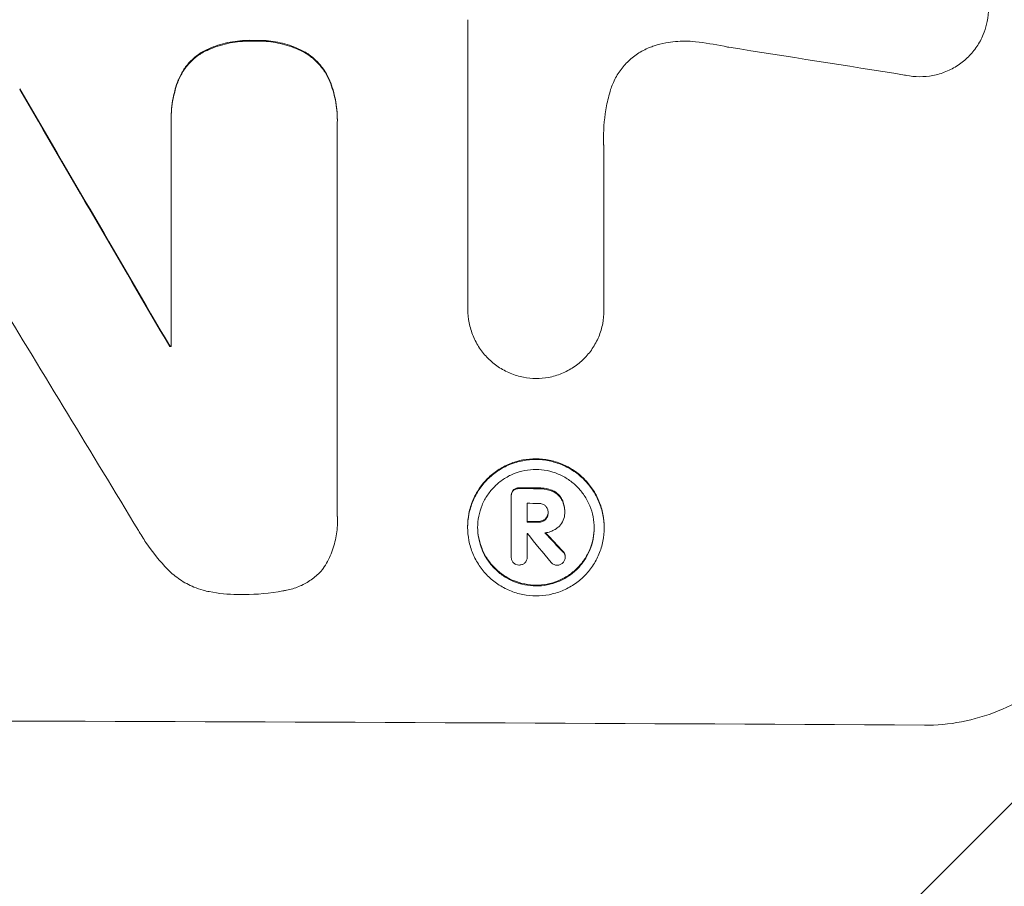
# Model space of a CAD drawing. Units: millimetres. Extents: x -3822 to 4572, y -4569 to 4063.
# Drawn here: x -1873 to -1810, y -1169 to -1113 of the extents above; entities that cross this region are included whole.
import ezdxf

# ---------------------------------------------------------------- set-up
doc = ezdxf.new("R2010")
doc.units = ezdxf.units.MM
doc.header["$LTSCALE"] = 20
doc.linetypes.add('HIDDEN', pattern=[9.525, 6.35, -3.175])
doc.layers.add('2d', color=230, linetype='Continuous')
doc.layers.add('EN-Free_Space_Hatch', color=10, linetype='HIDDEN')

# ---------------------------------------------------------------- blocks, each defined once
blk = doc.blocks.new('A$C30274907')
at = {"lineweight": 0}
for p, q in [((-3602.951, -1765.396), (-3602.951, -1746.825)), ((-3621.998, -1753.204), (-3621.998, -1753.256)), ((-3611.329, -1753.24), (-3611.329, -1753.292)), ((-3621.995, -1767.8), (-3621.995, -1753.473)), ((-3611.333, -1753.514), (-3611.333, -1778.68)), ((-3594.22, -1755.133), (-3594.22, -1755.185)), ((-3594.22, -1755.185), (-3594.22, -1765.437)), ((-3602.951, -1765.379), (-3602.951, -1765.432)), ((-3594.22, -1765.428), (-3594.22, -1765.48)), ((-3622.086, -1767.747), (-3622.086, -1767.8)), ((-3600.172, -1777.352), (-3600.172, -1777.405)), ((-3600.171, -1781.275), (-3600.171, -1777.438)), ((-3599.146, -1777.852), (-3599.146, -1779.061)), ((-3597.806, -1778.407), (-3597.806, -1778.459)), ((-3596.739, -1778.453), (-3596.739, -1778.495)), ((-3596.738, -1778.346), (-3596.738, -1778.398)), ((-3611.321, -1778.976), (-3611.321, -1779.028)), ((-3602.968, -1779.345), (-3602.968, -1779.398)), ((-3594.208, -1779.386), (-3594.208, -1779.439)), ((-3599.146, -1779.798), (-3599.146, -1781.279)), ((-3600.172, -1781.241), (-3600.172, -1781.293)), ((-3599.145, -1781.258), (-3599.145, -1781.31)), ((-3596.706, -1781.246), (-3596.706, -1781.298))]:
    blk.add_line(p, q, dxfattribs=at)
for centre, major_axis, ratio, start_param, end_param in [((-3696.906, -1788.862), (1096.967, -167.43), 0.051148, 1.467178, 1.477523), ((-3696.906, -1697.086), (-1097.715, 1879.144), 0.013322, 4.666996, 4.67578), ((-3696.906, -1697.086), (1096.715, -1877.433), 0.013322, 1.525341, 1.534133), ((-3696.906, -1717.222), (1096.704, -1803.47), 0.014136, 1.527615, 1.535921), ((-3696.906, -1825.079), (-1098, 0), 0.052336, 4.644111, 4.644194), ((-3696.906, -1825.079), (1097, 0), 0.052336, 1.502456, 1.502539), ((-3696.906, -1834.095), (-1098, 0), 0.052336, 4.622593, 4.623692), ((-3696.906, -1834.095), (1097, 0), 0.052336, 1.480918, 1.482019), ((-3696.906, -1835.036), (1097, 0), 0.052336, 1.480918, 1.481562), ((-3696.906, -1836.245), (-1098, 0), 0.052336, 4.622593, 4.623236), ((-3696.906, -1836.245), (1097, 0), 0.052336, 1.480918, 1.481562), ((-3696.906, -1731.227), (1096.626, -1173.512), 0.024414, 1.505574, 1.506637), ((-3696.906, -1731.227), (-1097.625, 1174.582), 0.024414, 4.64725, 4.648273), ((-3696.906, -1836.983), (1097, 0), 0.052336, 1.48155, 1.481562), ((-3696.906, -1718.699), (1096.638, -1328.154), 0.02123, 1.505867, 1.507256), ((-3696.906, -1849.187), (1098, 0), 0.052336, 1.458313, 1.68328)]:
    blk.add_ellipse(centre, major_axis=major_axis, ratio=ratio, start_param=start_param, end_param=end_param, dxfattribs=at)
for points, knots in [([(-3572.905, -1741.758), (-3572.694, -1741.812), (-3572.487, -1741.881), (-3572.011, -1742.081), (-3571.749, -1742.223), (-3571.263, -1742.552), (-3571.04, -1742.738), (-3570.646, -1743.135), (-3570.461, -1743.358), (-3570.135, -1743.844), (-3569.993, -1744.107), (-3569.766, -1744.655), (-3569.681, -1744.94), (-3569.568, -1745.514), (-3569.541, -1745.803), (-3569.541, -1746.36), (-3569.568, -1746.648), (-3569.636, -1746.997), (-3569.65, -1747.06), (-3569.665, -1747.122)], [7.77716, 7.77716, 7.77716, 7.77716, 8.396813, 8.396813, 9.237874, 9.237874, 10.078935, 10.078935, 10.916879, 10.916879, 11.754822, 11.754822, 12.592765, 12.592765, 13.430708, 13.430708, 14.267212, 14.267212, 14.451197, 14.451197, 14.451197, 14.451197]), ([(-3569.665, -1747.122), (-3569.719, -1747.345), (-3569.791, -1747.565), (-3569.992, -1748.049), (-3570.133, -1748.309), (-3570.459, -1748.79), (-3570.643, -1749.011), (-3571.036, -1749.401), (-3571.259, -1749.584), (-3571.743, -1749.906), (-3572.005, -1750.045), (-3572.551, -1750.268), (-3572.835, -1750.351), (-3573.407, -1750.46), (-3573.695, -1750.485), (-3574.25, -1750.481), (-3574.537, -1750.453), (-3574.858, -1750.389), (-3574.892, -1750.381), (-3574.926, -1750.373)], [14.412553, 14.412553, 14.412553, 14.412553, 15.0661, 15.0661, 15.901797, 15.901797, 16.737494, 16.737494, 17.576301, 17.576301, 18.415107, 18.415107, 19.253914, 19.253914, 20.092721, 20.092721, 20.931329, 20.931329, 21.032182, 21.032182, 21.032182, 21.032182]), ([(-3616.656, -1748.157), (-3616.756, -1748.152), (-3616.855, -1748.149), (-3617.362, -1748.147), (-3617.786, -1748.185), (-3618.628, -1748.346), (-3619.047, -1748.47), (-3619.611, -1748.702), (-3619.771, -1748.775), (-3619.928, -1748.855)], [29.232672, 29.232672, 29.232672, 29.232672, 29.527843, 29.527843, 30.758944, 30.758944, 31.990046, 31.990046, 32.488568, 32.488568, 32.488568, 32.488568]), ([(-3613.441, -1748.879), (-3613.612, -1748.788), (-3613.788, -1748.705), (-3614.349, -1748.471), (-3614.747, -1748.35), (-3615.547, -1748.19), (-3615.949, -1748.151), (-3616.443, -1748.149), (-3616.549, -1748.152), (-3616.656, -1748.157)], [25.143494, 25.143494, 25.143494, 25.143494, 25.692502, 25.692502, 26.862411, 26.862411, 28.032321, 28.032321, 28.348911, 28.348911, 28.348911, 28.348911]), ([(-3588.345, -1748.241), (-3588.578, -1748.214), (-3588.809, -1748.2), (-3589.433, -1748.197), (-3589.844, -1748.233), (-3590.505, -1748.359), (-3590.756, -1748.423), (-3591.003, -1748.502)], [28.002004, 28.002004, 28.002004, 28.002004, 28.685211, 28.685211, 29.88332, 29.88332, 30.621301, 30.621301, 30.621301, 30.621301]), ([(-3619.928, -1748.907), (-3619.771, -1748.828), (-3619.611, -1748.754), (-3619.047, -1748.523), (-3618.628, -1748.399), (-3617.786, -1748.237), (-3617.362, -1748.2), (-3616.855, -1748.202), (-3616.756, -1748.204), (-3616.656, -1748.209)], [6.880678, 6.880678, 6.880678, 6.880678, 7.379204, 7.379204, 8.61031, 8.61031, 9.841416, 9.841416, 10.136588, 10.136588, 10.136588, 10.136588]), ([(-3616.656, -1748.209), (-3616.549, -1748.204), (-3616.443, -1748.202), (-3615.949, -1748.204), (-3615.547, -1748.243), (-3614.748, -1748.402), (-3614.35, -1748.523), (-3613.789, -1748.757), (-3613.613, -1748.841), (-3613.441, -1748.932)], [9.026432, 9.026432, 9.026432, 9.026432, 9.34302, 9.34302, 10.512045, 10.512045, 11.681071, 11.681071, 12.231727, 12.231727, 12.231727, 12.231727]), ([(-3591.003, -1748.502), (-3591.108, -1748.536), (-3591.211, -1748.574), (-3591.58, -1748.724), (-3591.836, -1748.86), (-3592.309, -1749.175), (-3592.526, -1749.355), (-3592.911, -1749.737), (-3593.091, -1749.952), (-3593.409, -1750.423), (-3593.547, -1750.677), (-3593.707, -1751.063), (-3593.752, -1751.186), (-3593.791, -1751.31)], [20.942401, 20.942401, 20.942401, 20.942401, 21.25528, 21.25528, 22.073747, 22.073747, 22.892214, 22.892214, 23.708427, 23.708427, 24.52464, 24.52464, 24.894384, 24.894384, 24.894384, 24.894384]), ([(-3586.21, -1748.593), (-3586.312, -1748.571), (-3586.414, -1748.55), (-3587.126, -1748.406), (-3587.737, -1748.31), (-3588.345, -1748.241)], [94.888576, 94.888576, 94.888576, 94.888576, 95.188046, 95.188046, 96.974788, 96.974788, 96.974788, 96.974788]), ([(-3619.928, -1748.855), (-3620.006, -1748.899), (-3620.083, -1748.946), (-3620.361, -1749.132), (-3620.548, -1749.287), (-3620.879, -1749.616), (-3621.034, -1749.802), (-3621.307, -1750.207), (-3621.425, -1750.426), (-3621.526, -1750.67), (-3621.533, -1750.685), (-3621.539, -1750.7)], [18.72132, 18.72132, 18.72132, 18.72132, 18.978298, 18.978298, 19.682019, 19.682019, 20.383794, 20.383794, 21.085569, 21.085569, 21.131544, 21.131544, 21.131544, 21.131544]), ([(-3621.539, -1750.753), (-3621.532, -1750.737), (-3621.526, -1750.722), (-3621.425, -1750.478), (-3621.306, -1750.259), (-3621.033, -1749.853), (-3620.878, -1749.667), (-3620.547, -1749.338), (-3620.36, -1749.184), (-3620.082, -1748.998), (-3620.006, -1748.951), (-3619.928, -1748.907)], [1.35763, 1.35763, 1.35763, 1.35763, 1.404457, 1.404457, 2.106685, 2.106685, 2.808914, 2.808914, 3.512185, 3.512185, 3.767874, 3.767874, 3.767874, 3.767874]), ([(-3611.811, -1750.738), (-3611.811, -1750.737), (-3611.811, -1750.736), (-3611.909, -1750.5), (-3612.03, -1750.275), (-3612.311, -1749.857), (-3612.47, -1749.665), (-3612.809, -1749.325), (-3613.001, -1749.165), (-3613.285, -1748.974), (-3613.362, -1748.925), (-3613.441, -1748.879)], [12.966595, 12.966595, 12.966595, 12.966595, 12.968485, 12.968485, 13.688469, 13.688469, 14.408454, 14.408454, 15.129614, 15.129614, 15.389528, 15.389528, 15.389528, 15.389528]), ([(-3613.441, -1748.932), (-3613.362, -1748.978), (-3613.285, -1749.026), (-3613.001, -1749.218), (-3612.809, -1749.378), (-3612.47, -1749.718), (-3612.311, -1749.909), (-3612.03, -1750.327), (-3611.909, -1750.553), (-3611.811, -1750.789), (-3611.811, -1750.789), (-3611.811, -1750.79)], [7.667527, 7.667527, 7.667527, 7.667527, 7.927442, 7.927442, 8.648605, 8.648605, 9.36859, 9.36859, 10.088575, 10.088575, 10.090466, 10.090466, 10.090466, 10.090466]), ([(-3621.539, -1750.7), (-3621.681, -1751.074), (-3621.79, -1751.459), (-3621.956, -1752.301), (-3621.998, -1752.76), (-3621.998, -1753.204)], [-2.464002, -2.464002, -2.464002, -2.464002, -1.332744, -1.332744, 0, 0, 0, 0]), ([(-3621.995, -1753.473), (-3621.997, -1753.4), (-3621.998, -1753.328), (-3621.998, -1753.256), (-3621.998, -1752.813), (-3621.956, -1752.355), (-3621.79, -1751.512), (-3621.681, -1751.126), (-3621.539, -1750.753)], [-0.215709, -0.215709, -0.215709, -0.215709, 0, 0, 0, 1.331852, 1.331852, 2.463901, 2.463901, 2.463901, 2.463901]), ([(-3611.329, -1753.24), (-3611.329, -1752.816), (-3611.37, -1752.378), (-3611.535, -1751.535), (-3611.654, -1751.129), (-3611.811, -1750.738)], [20.371743, 20.371743, 20.371743, 20.371743, 21.644116, 21.644116, 22.83437, 22.83437, 22.83437, 22.83437]), ([(-3611.811, -1750.79), (-3611.654, -1751.181), (-3611.535, -1751.587), (-3611.37, -1752.431), (-3611.329, -1752.869), (-3611.329, -1753.366), (-3611.33, -1753.44), (-3611.333, -1753.514)], [17.909164, 17.909164, 17.909164, 17.909164, 19.099417, 19.099417, 20.371792, 20.371792, 20.592134, 20.592134, 20.592134, 20.592134]), ([(-3593.791, -1751.31), (-3593.897, -1751.657), (-3593.985, -1752.009), (-3594.187, -1753.041), (-3594.251, -1753.724), (-3594.251, -1754.386), (-3594.251, -1754.649), (-3594.241, -1754.916), (-3594.22, -1755.185)], [-3.017498, -3.017498, -3.017498, -3.017498, -1.986848, -1.986848, 0, 0, 0, 0.791597, 0.791597, 0.791597, 0.791597]), ([(-3598.583, -1769.853), (-3598.847, -1769.849), (-3599.12, -1769.821), (-3599.677, -1769.71), (-3599.96, -1769.623), (-3600.503, -1769.396), (-3600.764, -1769.255), (-3601.245, -1768.929), (-3601.467, -1768.744), (-3601.858, -1768.351), (-3602.041, -1768.13), (-3602.364, -1767.648), (-3602.504, -1767.388), (-3602.728, -1766.845), (-3602.813, -1766.562), (-3602.925, -1765.994), (-3602.951, -1765.708), (-3602.951, -1765.432), (-3602.951, -1765.42), (-3602.951, -1765.408), (-3602.951, -1765.396)], [-6.6146, -6.6146, -6.6146, -6.6146, -5.81963, -5.81963, -4.986196, -4.986196, -4.152761, -4.152761, -3.319326, -3.319326, -2.489495, -2.489495, -1.659663, -1.659663, -0.829832, -0.829832, 0, 0, 0, 0.035856, 0.035856, 0.035856, 0.035856]), ([(-3594.22, -1765.437), (-3594.22, -1765.451), (-3594.22, -1765.466), (-3594.22, -1765.756), (-3594.246, -1766.042), (-3594.358, -1766.609), (-3594.443, -1766.891), (-3594.668, -1767.431), (-3594.807, -1767.689), (-3595.13, -1768.167), (-3595.314, -1768.387), (-3595.704, -1768.775), (-3595.925, -1768.957), (-3596.406, -1769.277), (-3596.666, -1769.416), (-3597.208, -1769.637), (-3597.49, -1769.721), (-3598.045, -1769.826), (-3598.318, -1769.852), (-3598.583, -1769.853)], [13.24212, 13.24212, 13.24212, 13.24212, 13.285202, 13.285202, 14.114605, 14.114605, 14.944009, 14.944009, 15.773412, 15.773412, 16.602815, 16.602815, 17.434191, 17.434191, 18.265567, 18.265567, 19.096943, 19.096943, 19.891154, 19.891154, 19.891154, 19.891154]), ([(-3594.208, -1779.386), (-3594.208, -1779.112), (-3594.234, -1778.827), (-3594.345, -1778.261), (-3594.43, -1777.98), (-3594.653, -1777.44), (-3594.792, -1777.181), (-3595.114, -1776.702), (-3595.296, -1776.482), (-3595.685, -1776.092), (-3595.905, -1775.908), (-3596.384, -1775.585), (-3596.643, -1775.445), (-3597.182, -1775.219), (-3597.463, -1775.133), (-3598.029, -1775.02), (-3598.313, -1774.993), (-3598.862, -1774.99), (-3599.147, -1775.015), (-3599.712, -1775.123), (-3599.993, -1775.206), (-3600.533, -1775.426), (-3600.792, -1775.564), (-3601.27, -1775.883), (-3601.49, -1776.065), (-3601.879, -1776.451), (-3602.062, -1776.67), (-3602.383, -1777.146), (-3602.522, -1777.403), (-3602.746, -1777.941), (-3602.83, -1778.222), (-3602.941, -1778.786), (-3602.968, -1779.07), (-3602.968, -1779.345)], [13.225885, 13.225885, 13.225885, 13.225885, 14.051586, 14.051586, 14.877287, 14.877287, 15.702988, 15.702988, 16.52869, 16.52869, 17.356352, 17.356352, 18.184014, 18.184014, 19.011676, 19.011676, 19.839338, 19.839338, 20.666847, 20.666847, 21.494355, 21.494355, 22.321864, 22.321864, 23.149372, 23.149372, 23.974972, 23.974972, 24.800572, 24.800572, 25.626172, 25.626172, 26.451771, 26.451771, 26.451771, 26.451771]), ([(-3602.968, -1779.398), (-3602.968, -1779.123), (-3602.942, -1778.839), (-3602.831, -1778.275), (-3602.746, -1777.995), (-3602.523, -1777.457), (-3602.384, -1777.2), (-3602.063, -1776.724), (-3601.881, -1776.506), (-3601.493, -1776.119), (-3601.273, -1775.937), (-3600.794, -1775.618), (-3600.535, -1775.48), (-3599.995, -1775.259), (-3599.713, -1775.176), (-3599.147, -1775.067), (-3598.863, -1775.043), (-3598.313, -1775.045), (-3598.028, -1775.073), (-3597.462, -1775.186), (-3597.181, -1775.272), (-3596.641, -1775.498), (-3596.382, -1775.639), (-3595.903, -1775.963), (-3595.683, -1776.147), (-3595.294, -1776.537), (-3595.112, -1776.757), (-3594.791, -1777.236), (-3594.652, -1777.495), (-3594.429, -1778.034), (-3594.345, -1778.315), (-3594.234, -1778.88), (-3594.208, -1779.164), (-3594.208, -1779.714), (-3594.234, -1779.998), (-3594.345, -1780.563), (-3594.43, -1780.843), (-3594.653, -1781.381), (-3594.792, -1781.638), (-3595.114, -1782.114), (-3595.296, -1782.333), (-3595.685, -1782.719), (-3595.905, -1782.9), (-3596.384, -1783.219), (-3596.643, -1783.357), (-3597.182, -1783.577), (-3597.463, -1783.66), (-3598.029, -1783.768), (-3598.313, -1783.793), (-3598.862, -1783.791), (-3599.147, -1783.763), (-3599.712, -1783.65), (-3599.993, -1783.564), (-3600.533, -1783.339), (-3600.792, -1783.199), (-3601.27, -1782.875), (-3601.49, -1782.692), (-3601.879, -1782.302), (-3602.062, -1782.082), (-3602.383, -1781.603), (-3602.522, -1781.344), (-3602.746, -1780.804), (-3602.83, -1780.522), (-3602.941, -1779.957), (-3602.968, -1779.673), (-3602.968, -1779.398)], [0, 0, 0, 0, 0.824768, 0.824768, 1.649535, 1.649535, 2.474303, 2.474303, 3.299071, 3.299071, 4.127417, 4.127417, 4.955764, 4.955764, 5.78411, 5.78411, 6.612456, 6.612456, 7.441035, 7.441035, 8.269613, 8.269613, 9.098192, 9.098192, 9.92677, 9.92677, 10.751561, 10.751561, 11.576352, 11.576352, 12.401143, 12.401143, 13.225934, 13.225934, 14.051637, 14.051637, 14.877339, 14.877339, 15.703042, 15.703042, 16.528744, 16.528744, 17.356411, 17.356411, 18.184078, 18.184078, 19.011746, 19.011746, 19.839413, 19.839413, 20.666926, 20.666926, 21.494439, 21.494439, 22.321952, 22.321952, 23.149466, 23.149466, 23.975067, 23.975067, 24.800667, 24.800667, 25.626268, 25.626268, 26.451869, 26.451869, 26.451869, 26.451869]), ([(-3602.327, -1779.401), (-3602.327, -1779.635), (-3602.304, -1779.878), (-3602.21, -1780.361), (-3602.137, -1780.601), (-3601.946, -1781.062), (-3601.828, -1781.283), (-3601.553, -1781.692), (-3601.397, -1781.88), (-3601.065, -1782.213), (-3600.878, -1782.37), (-3600.469, -1782.646), (-3600.248, -1782.765), (-3599.787, -1782.958), (-3599.547, -1783.031), (-3599.064, -1783.128), (-3598.822, -1783.151), (-3598.353, -1783.154), (-3598.11, -1783.132), (-3597.627, -1783.04), (-3597.387, -1782.969), (-3596.926, -1782.781), (-3596.705, -1782.664), (-3596.297, -1782.391), (-3596.109, -1782.236), (-3595.777, -1781.906), (-3595.621, -1781.72), (-3595.347, -1781.314), (-3595.228, -1781.094), (-3595.037, -1780.635), (-3594.965, -1780.395), (-3594.87, -1779.913), (-3594.847, -1779.671), (-3594.847, -1779.201), (-3594.87, -1778.959), (-3594.964, -1778.476), (-3595.036, -1778.236), (-3595.227, -1777.776), (-3595.346, -1777.555), (-3595.62, -1777.146), (-3595.775, -1776.958), (-3596.107, -1776.625), (-3596.295, -1776.468), (-3596.704, -1776.191), (-3596.925, -1776.071), (-3597.386, -1775.878), (-3597.626, -1775.805), (-3598.109, -1775.708), (-3598.352, -1775.684), (-3598.822, -1775.682), (-3599.065, -1775.703), (-3599.548, -1775.796), (-3599.788, -1775.867), (-3600.249, -1776.055), (-3600.47, -1776.173), (-3600.879, -1776.446), (-3601.067, -1776.601), (-3601.399, -1776.932), (-3601.554, -1777.118), (-3601.829, -1777.524), (-3601.947, -1777.744), (-3602.138, -1778.203), (-3602.21, -1778.442), (-3602.304, -1778.924), (-3602.327, -1779.166), (-3602.327, -1779.401)], [0, 0, 0, 0, 0.704911, 0.704911, 1.409822, 1.409822, 2.114733, 2.114733, 2.819644, 2.819644, 3.526191, 3.526191, 4.232739, 4.232739, 4.939286, 4.939286, 5.645833, 5.645833, 6.352492, 6.352492, 7.059152, 7.059152, 7.765811, 7.765811, 8.47247, 8.47247, 9.177455, 9.177455, 9.88244, 9.88244, 10.587426, 10.587426, 11.292411, 11.292411, 11.996622, 11.996622, 12.700834, 12.700834, 13.405046, 13.405046, 14.109258, 14.109258, 14.81669, 14.81669, 15.524123, 15.524123, 16.231555, 16.231555, 16.938988, 16.938988, 17.646251, 17.646251, 18.353515, 18.353515, 19.060778, 19.060778, 19.768041, 19.768041, 20.472236, 20.472236, 21.176431, 21.176431, 21.880626, 21.880626, 22.58482, 22.58482, 22.58482, 22.58482]), ([(-3600.034, -1776.995), (-3600.074, -1777.038), (-3600.108, -1777.091), (-3600.159, -1777.214), (-3600.172, -1777.285), (-3600.172, -1777.352)], [-0.3763437, -0.3763437, -0.3763437, -0.3763437, -0.2014471, -0.2014471, 0, 0, 0, 0]), ([(-3600.171, -1777.438), (-3600.172, -1777.427), (-3600.172, -1777.416), (-3600.172, -1777.405), (-3600.172, -1777.338), (-3600.159, -1777.266), (-3600.108, -1777.144), (-3600.074, -1777.091), (-3600.034, -1777.047)], [-0.0327976, -0.0327976, -0.0327976, -0.0327976, 0, 0, 0, 0.2012403, 0.2012403, 0.3763363, 0.3763363, 0.3763363, 0.3763363]), ([(-3599.645, -1776.856), (-3599.656, -1776.855), (-3599.666, -1776.855), (-3599.742, -1776.854), (-3599.812, -1776.867), (-3599.935, -1776.917), (-3599.99, -1776.953), (-3600.034, -1776.995)], [2.3263285, 2.3263285, 2.3263285, 2.3263285, 2.3580981, 2.3580981, 2.5550298, 2.5550298, 2.7366896, 2.7366896, 2.7366896, 2.7366896]), ([(-3600.034, -1777.047), (-3599.99, -1777.006), (-3599.935, -1776.97), (-3599.812, -1776.92), (-3599.742, -1776.907), (-3599.666, -1776.907), (-3599.656, -1776.908), (-3599.645, -1776.908)], [0.4074324, 0.4074324, 0.4074324, 0.4074324, 0.5890929, 0.5890929, 0.786026, 0.786026, 0.8177958, 0.8177958, 0.8177958, 0.8177958]), ([(-3597.569, -1777.012), (-3597.689, -1776.966), (-3597.814, -1776.931), (-3598.087, -1776.876), (-3598.236, -1776.861), (-3598.401, -1776.861), (-3598.422, -1776.861), (-3598.443, -1776.861)], [9.6045258, 9.6045258, 9.6045258, 9.6045258, 9.9700359, 9.9700359, 10.4040634, 10.4040634, 10.4667154, 10.4667154, 10.4667154, 10.4667154]), ([(-3598.443, -1776.914), (-3598.422, -1776.913), (-3598.401, -1776.913), (-3598.236, -1776.914), (-3598.087, -1776.928), (-3597.813, -1776.983), (-3597.689, -1777.019), (-3597.569, -1777.065)], [3.4051931, 3.4051931, 3.4051931, 3.4051931, 3.4678462, 3.4678462, 3.9023464, 3.9023464, 4.2674424, 4.2674424, 4.2674424, 4.2674424]), ([(-3596.941, -1777.545), (-3596.995, -1777.453), (-3597.061, -1777.368), (-3597.243, -1777.186), (-3597.382, -1777.09), (-3597.546, -1777.021), (-3597.557, -1777.017), (-3597.569, -1777.012)], [4.3570957, 4.3570957, 4.3570957, 4.3570957, 4.6623212, 4.6623212, 5.1298309, 5.1298309, 5.1648949, 5.1648949, 5.1648949, 5.1648949]), ([(-3597.569, -1777.065), (-3597.557, -1777.069), (-3597.546, -1777.074), (-3597.382, -1777.143), (-3597.243, -1777.238), (-3597.061, -1777.421), (-3596.995, -1777.505), (-3596.941, -1777.598)], [2.2981813, 2.2981813, 2.2981813, 2.2981813, 2.333246, 2.333246, 2.8007594, 2.8007594, 3.1059841, 3.1059841, 3.1059841, 3.1059841]), ([(-3597.983, -1778.012), (-3598.034, -1777.969), (-3598.093, -1777.932), (-3598.237, -1777.872), (-3598.324, -1777.855), (-3598.418, -1777.855), (-3598.43, -1777.855), (-3598.443, -1777.856)], [2.4993947, 2.4993947, 2.4993947, 2.4993947, 2.6944113, 2.6944113, 2.9396749, 2.9396749, 2.977076, 2.977076, 2.977076, 2.977076]), ([(-3596.738, -1778.346), (-3596.738, -1778.24), (-3596.749, -1778.131), (-3596.791, -1777.914), (-3596.824, -1777.806), (-3596.889, -1777.649), (-3596.914, -1777.596), (-3596.941, -1777.545)], [5.0800012, 5.0800012, 5.0800012, 5.0800012, 5.3967945, 5.3967945, 5.7135879, 5.7135879, 5.877684, 5.877684, 5.877684, 5.877684]), ([(-3596.941, -1777.598), (-3596.914, -1777.649), (-3596.889, -1777.702), (-3596.824, -1777.859), (-3596.791, -1777.967), (-3596.749, -1778.184), (-3596.738, -1778.293), (-3596.738, -1778.42), (-3596.739, -1778.442), (-3596.74, -1778.464)], [4.2823363, 4.2823363, 4.2823363, 4.2823363, 4.4464333, 4.4464333, 4.7632266, 4.7632266, 5.0800198, 5.0800198, 5.1456637, 5.1456637, 5.1456637, 5.1456637]), ([(-3597.806, -1778.454), (-3597.809, -1778.521), (-3597.824, -1778.592), (-3597.881, -1778.731), (-3597.927, -1778.797), (-3597.981, -1778.851), (-3597.983, -1778.853), (-3597.984, -1778.854)], [1.8217286, 1.8217286, 1.8217286, 1.8217286, 2.0226342, 2.0226342, 2.2469257, 2.2469257, 2.253299, 2.253299, 2.253299, 2.253299]), ([(-3597.984, -1778.907), (-3597.983, -1778.905), (-3597.981, -1778.904), (-3597.927, -1778.85), (-3597.881, -1778.783), (-3597.821, -1778.637), (-3597.806, -1778.558), (-3597.806, -1778.475), (-3597.806, -1778.467), (-3597.806, -1778.459)], [1.3433888, 1.3433888, 1.3433888, 1.3433888, 1.3492875, 1.3492875, 1.5738185, 1.5738185, 1.7983494, 1.7983494, 1.8217353, 1.8217353, 1.8217353, 1.8217353]), ([(-3597.806, -1778.459), (-3597.805, -1778.447), (-3597.805, -1778.435), (-3597.805, -1778.352), (-3597.819, -1778.277), (-3597.876, -1778.139), (-3597.919, -1778.076), (-3597.974, -1778.021), (-3597.978, -1778.017), (-3597.983, -1778.012)], [1.6536526, 1.6536526, 1.6536526, 1.6536526, 1.6903308, 1.6903308, 1.901375, 1.901375, 2.1124191, 2.1124191, 2.1327462, 2.1327462, 2.1327462, 2.1327462]), ([(-3596.74, -1778.464), (-3596.739, -1778.475), (-3596.739, -1778.485), (-3596.739, -1778.642), (-3596.769, -1778.799), (-3596.888, -1779.087), (-3596.978, -1779.218), (-3597.106, -1779.345), (-3597.131, -1779.368), (-3597.157, -1779.39)], [3.512239, 3.512239, 3.512239, 3.512239, 3.543103, 3.543103, 3.984992, 3.984992, 4.426881, 4.426881, 4.527264, 4.527264, 4.527264, 4.527264]), ([(-3611.333, -1778.68), (-3611.325, -1778.797), (-3611.321, -1778.913), (-3611.321, -1779.367), (-3611.354, -1779.717), (-3611.491, -1780.414), (-3611.595, -1780.76), (-3611.87, -1781.423), (-3612.042, -1781.741), (-3612.264, -1782.07), (-3612.289, -1782.106), (-3612.314, -1782.141)], [15.961096, 15.961096, 15.961096, 15.961096, 16.306501, 16.306501, 17.324163, 17.324163, 18.341826, 18.341826, 19.359488, 19.359488, 19.484565, 19.484565, 19.484565, 19.484565]), ([(-3597.984, -1778.854), (-3598.036, -1778.899), (-3598.097, -1778.936), (-3598.245, -1778.997), (-3598.333, -1779.013), (-3598.425, -1779.012), (-3598.434, -1779.012), (-3598.443, -1779.012)], [2.5496994, 2.5496994, 2.5496994, 2.5496994, 2.7511125, 2.7511125, 3.0018273, 3.0018273, 3.0277416, 3.0277416, 3.0277416, 3.0277416]), ([(-3598.443, -1779.064), (-3598.434, -1779.065), (-3598.425, -1779.065), (-3598.334, -1779.065), (-3598.245, -1779.049), (-3598.097, -1778.989), (-3598.036, -1778.951), (-3597.984, -1778.907)], [0.9746831, 0.9746831, 0.9746831, 0.9746831, 1.0005972, 1.0005972, 1.2510473, 1.2510473, 1.4527149, 1.4527149, 1.4527149, 1.4527149]), ([(-3622.199, -1782.104), (-3622.707, -1781.582), (-3623.184, -1780.999), (-3623.779, -1780.115), (-3623.94, -1779.854), (-3624.093, -1779.586)], [65.249841, 65.249841, 65.249841, 65.249841, 67.425281, 67.425281, 68.299602, 68.299602, 68.299602, 68.299602]), ([(-3594.847, -1779.41), (-3594.849, -1779.636), (-3594.872, -1779.869), (-3594.965, -1780.343), (-3595.037, -1780.582), (-3595.228, -1781.041), (-3595.347, -1781.261), (-3595.621, -1781.668), (-3595.777, -1781.854), (-3596.109, -1782.184), (-3596.297, -1782.339), (-3596.705, -1782.611), (-3596.926, -1782.729), (-3597.387, -1782.917), (-3597.627, -1782.988), (-3598.11, -1783.08), (-3598.353, -1783.101), (-3598.822, -1783.099), (-3599.064, -1783.075), (-3599.547, -1782.979), (-3599.787, -1782.906), (-3600.248, -1782.713), (-3600.469, -1782.593), (-3600.878, -1782.317), (-3601.065, -1782.161), (-3601.397, -1781.827), (-3601.553, -1781.64), (-3601.828, -1781.231), (-3601.946, -1781.01), (-3602.137, -1780.549), (-3602.21, -1780.308), (-3602.303, -1779.834), (-3602.325, -1779.601), (-3602.327, -1779.374)], [11.318653, 11.318653, 11.318653, 11.318653, 11.997352, 11.997352, 12.702336, 12.702336, 13.40732, 13.40732, 14.112304, 14.112304, 14.818959, 14.818959, 15.525614, 15.525614, 16.232269, 16.232269, 16.938924, 16.938924, 17.645467, 17.645467, 18.35201, 18.35201, 19.058553, 19.058553, 19.765097, 19.765097, 20.470007, 20.470007, 21.174917, 21.174917, 21.879827, 21.879827, 22.558468, 22.558468, 22.558468, 22.558468]), ([(-3597.157, -1779.39), (-3597.195, -1779.42), (-3597.234, -1779.449), (-3597.369, -1779.539), (-3597.47, -1779.593), (-3597.682, -1779.679), (-3597.792, -1779.712), (-3597.937, -1779.739), (-3597.971, -1779.745), (-3598.004, -1779.749)], [6.6549043, 6.6549043, 6.6549043, 6.6549043, 6.7963352, 6.7963352, 7.120817, 7.120817, 7.4452989, 7.4452989, 7.5443115, 7.5443115, 7.5443115, 7.5443115]), ([(-3561.307, -1779.826), (-3561.307, -1780.602), (-3561.381, -1781.403), (-3561.694, -1782.996), (-3561.933, -1783.787), (-3562.564, -1785.303), (-3562.957, -1786.028), (-3563.864, -1787.368), (-3564.378, -1787.983), (-3565.474, -1789.071), (-3566.095, -1789.581), (-3567.445, -1790.479), (-3568.174, -1790.866), (-3569.696, -1791.486), (-3570.489, -1791.719), (-3572.084, -1792.021), (-3572.885, -1792.09), (-3573.66, -1792.085)], [37.34434, 37.34434, 37.34434, 37.34434, 39.674569, 39.674569, 42.004798, 42.004798, 44.335028, 44.335028, 46.665257, 46.665257, 49.004353, 49.004353, 51.343448, 51.343448, 53.682544, 53.682544, 56.02164, 56.02164, 56.02164, 56.02164]), ([(-3596.706, -1781.246), (-3596.708, -1781.196), (-3596.719, -1781.143), (-3596.761, -1781.041), (-3596.795, -1780.991), (-3596.837, -1780.95), (-3596.84, -1780.947), (-3596.843, -1780.944)], [1.3443655, 1.3443655, 1.3443655, 1.3443655, 1.49245, 1.49245, 1.6581011, 1.6581011, 1.670011, 1.670011, 1.670011, 1.670011]), ([(-3596.843, -1780.997), (-3596.84, -1780.999), (-3596.837, -1781.002), (-3596.795, -1781.044), (-3596.761, -1781.094), (-3596.719, -1781.196), (-3596.708, -1781.248), (-3596.706, -1781.298)], [0.9835961, 0.9835961, 0.9835961, 0.9835961, 0.9958634, 0.9958634, 1.1613337, 1.1613337, 1.3092377, 1.3092377, 1.3092377, 1.3092377]), ([(-3600.037, -1781.659), (-3600.074, -1781.615), (-3600.106, -1781.563), (-3600.158, -1781.439), (-3600.172, -1781.364), (-3600.172, -1781.293), (-3600.172, -1781.287), (-3600.172, -1781.281), (-3600.171, -1781.275)], [-0.3804717, -0.3804717, -0.3804717, -0.3804717, -0.2112577, -0.2112577, 0, 0, 0, 0.0185672, 0.0185672, 0.0185672, 0.0185672]), ([(-3599.659, -1781.81), (-3599.666, -1781.81), (-3599.672, -1781.81), (-3599.742, -1781.81), (-3599.809, -1781.797), (-3599.933, -1781.745), (-3599.989, -1781.706), (-3600.035, -1781.661), (-3600.036, -1781.66), (-3600.037, -1781.659)], [2.2534449, 2.2534449, 2.2534449, 2.2534449, 2.2731342, 2.2731342, 2.4629712, 2.4629712, 2.6528081, 2.6528081, 2.6568152, 2.6568152, 2.6568152, 2.6568152]), ([(-3599.146, -1781.279), (-3599.145, -1781.29), (-3599.145, -1781.3), (-3599.145, -1781.375), (-3599.158, -1781.444), (-3599.211, -1781.57), (-3599.25, -1781.628), (-3599.317, -1781.695), (-3599.341, -1781.714), (-3599.367, -1781.732)], [1.5278396, 1.5278396, 1.5278396, 1.5278396, 1.5582399, 1.5582399, 1.7525957, 1.7525957, 1.9469515, 1.9469515, 2.0370276, 2.0370276, 2.0370276, 2.0370276]), ([(-3597.219, -1781.821), (-3597.219, -1781.821), (-3597.22, -1781.821), (-3597.286, -1781.821), (-3597.357, -1781.808), (-3597.487, -1781.753), (-3597.546, -1781.712), (-3597.6, -1781.658), (-3597.608, -1781.65), (-3597.615, -1781.642)], [2.3864588, 2.3864588, 2.3864588, 2.3864588, 2.3877472, 2.3877472, 2.5869631, 2.5869631, 2.7861791, 2.7861791, 2.8180413, 2.8180413, 2.8180413, 2.8180413]), ([(-3596.855, -1781.666), (-3596.858, -1781.669), (-3596.861, -1781.673), (-3596.909, -1781.72), (-3596.966, -1781.759), (-3597.089, -1781.809), (-3597.156, -1781.822), (-3597.219, -1781.821)], [1.8814033, 1.8814033, 1.8814033, 1.8814033, 1.895202, 1.895202, 2.0852463, 2.0852463, 2.274063, 2.274063, 2.274063, 2.274063]), ([(-3596.706, -1781.298), (-3596.706, -1781.365), (-3596.72, -1781.436), (-3596.773, -1781.563), (-3596.811, -1781.62), (-3596.855, -1781.666)], [1.6385812, 1.6385812, 1.6385812, 1.6385812, 1.8385702, 1.8385702, 2.029363, 2.029363, 2.029363, 2.029363]), ([(-3619.941, -1783.432), (-3620.142, -1783.376), (-3620.341, -1783.307), (-3620.848, -1783.095), (-3621.148, -1782.933), (-3621.704, -1782.557), (-3621.959, -1782.344), (-3622.19, -1782.113), (-3622.195, -1782.108), (-3622.199, -1782.104)], [24.340309, 24.340309, 24.340309, 24.340309, 24.933333, 24.933333, 25.893421, 25.893421, 26.853509, 26.853509, 26.873233, 26.873233, 26.873233, 26.873233]), ([(-3612.314, -1782.141), (-3612.367, -1782.201), (-3612.422, -1782.259), (-3612.66, -1782.495), (-3612.865, -1782.665), (-3613.313, -1782.964), (-3613.555, -1783.093), (-3614.06, -1783.3), (-3614.324, -1783.377), (-3614.633, -1783.437), (-3614.678, -1783.444), (-3614.723, -1783.452)], [15.223345, 15.223345, 15.223345, 15.223345, 15.459761, 15.459761, 16.233545, 16.233545, 17.007328, 17.007328, 17.781112, 17.781112, 17.91191, 17.91191, 17.91191, 17.91191]), ([(-3599.367, -1781.732), (-3599.39, -1781.747), (-3599.415, -1781.759), (-3599.508, -1781.797), (-3599.581, -1781.81), (-3599.652, -1781.81), (-3599.656, -1781.81), (-3599.659, -1781.81)], [2.175943, 2.175943, 2.175943, 2.175943, 2.25539, 2.25539, 2.460684, 2.460684, 2.4704139, 2.4704139, 2.4704139, 2.4704139]), ([(-3617.512, -1783.699), (-3617.589, -1783.701), (-3617.665, -1783.701), (-3618.33, -1783.699), (-3618.939, -1783.64), (-3619.677, -1783.493), (-3619.809, -1783.464), (-3619.941, -1783.432)], [42.237494, 42.237494, 42.237494, 42.237494, 42.466418, 42.466418, 44.236834, 44.236834, 44.62424, 44.62424, 44.62424, 44.62424]), ([(-3614.723, -1783.452), (-3614.755, -1783.458), (-3614.787, -1783.464), (-3615.653, -1783.63), (-3616.492, -1783.705), (-3617.372, -1783.701), (-3617.442, -1783.701), (-3617.512, -1783.699)], [55.896087, 55.896087, 55.896087, 55.896087, 55.990523, 55.990523, 58.42929, 58.42929, 58.638777, 58.638777, 58.638777, 58.638777])]:
    blk.add_open_spline(points, degree=3, knots=knots, dxfattribs=at)
for points in [[(-3594.22, -1755.133), (-3594.24, -1754.873), (-3594.25, -1754.614), (-3594.251, -1754.359)], [(-3602.951, -1765.343), (-3602.951, -1765.355), (-3602.951, -1765.367), (-3602.951, -1765.379)], [(-3594.22, -1765.428), (-3594.22, -1765.413), (-3594.22, -1765.399), (-3594.22, -1765.384)], [(-3597.805, -1778.396), (-3597.806, -1778.4), (-3597.806, -1778.403), (-3597.806, -1778.407)], [(-3611.321, -1778.976), (-3611.321, -1778.861), (-3611.325, -1778.745), (-3611.333, -1778.627)], [(-3600.171, -1781.222), (-3600.172, -1781.228), (-3600.172, -1781.235), (-3600.172, -1781.241)], [(-3599.145, -1781.258), (-3599.145, -1781.247), (-3599.145, -1781.237), (-3599.146, -1781.227)]]:
    blk.add_open_spline(points, degree=3, dxfattribs=at)

msp = doc.modelspace()

# ---------------------------------------------------------------- hatches: boundary and pattern name
at = {"layer": 'EN-Free_Space_Hatch'}
h = msp.add_hatch(dxfattribs=at)
h.set_pattern_fill('ANSI31', color=256, scale=100)
h.set_pattern_definition([(45, (-2270.84, 620.06), (-224.506, 224.506), [])])
edge = h.paths.add_edge_path()
edge.add_arc((-1937.892, 611.063), 1000, 90, 180)
edge.add_line((-2937.892, 611.063), (-2937.892, -1230.671))
edge.add_arc((-1937.892, -1230.671), 1000, 180, 270)
edge.add_line((-1937.892, -2230.671), (-1521.795, -2230.671))
edge.add_arc((-1521.795, -1230.671), 1000, 270, 360)
edge.add_line((-521.795, -1230.671), (-521.795, 611.063))
edge.add_arc((-1521.795, 611.063), 1000, 0, 90)
edge.add_line((-1521.795, 1611.063), (-1937.892, 1611.063))

# ---------------------------------------------------------------- block references
at = {"layer": '2d'}
msp.add_blockref('A$C30274907', (1759.015, 633.875), dxfattribs=at)

doc.saveas('drawing.dxf')
